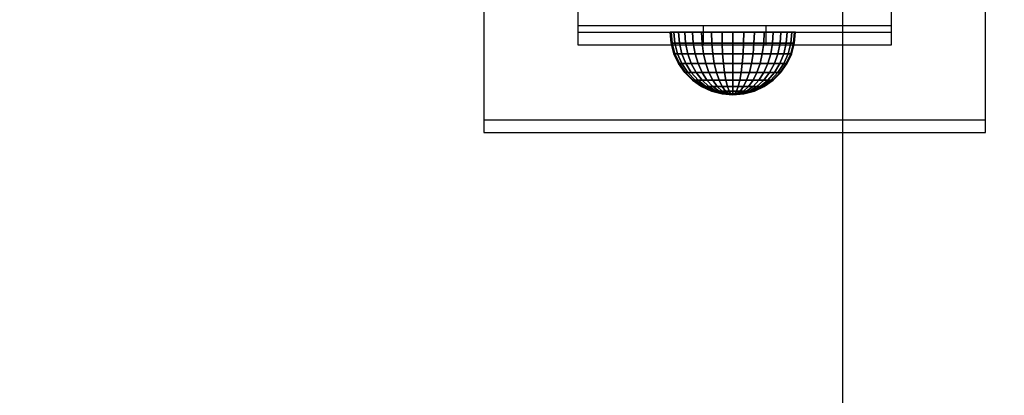
# Model space of a CAD drawing. Units: millimetres. Extents: x 621 to 9302, y 1662 to 11531.
# Drawn here: x 3011 to 3168, y 6367 to 6427 of the extents above; entities that cross this region are included whole.
import ezdxf

# ---------------------------------------------------------------- set-up
doc = ezdxf.new("R2010")
doc.units = ezdxf.units.MM
doc.layers.add('Dimensions', color=7, linetype='Continuous')
doc.styles.get("Standard").update_dxf_attribs({"font": 'arial.ttf'})
doc.dimstyles.new('Leikkiset keinu', dxfattribs={"dimtxt": 150, "dimasz": 2.5, "dimexe": 0.06, "dimexo": 0.625, "dimtad": 0, "dimtih": 1, "dimtoh": 1, "dimdec": 0, "dimtxsty": 'Standard', "dimcen": 2.5, "dimadec": 0, "dimazin": 0, "dimtfac": 1, "dimtmove": 0, "dimatfit": 3, "dimfxl": 1, "dimarcsym": 0})

# ---------------------------------------------------------------- blocks, each defined once
blk = doc.blocks.new('*D8')
at = {"layer": 'Defpoints', "color": 0, "transparency": 16777216}
for p in [(5710.84, 8362.16), (848.42, 1661.55), (4481.56, 1661.55)]:
    blk.add_point(p, dxfattribs=at)
at = {"layer": 'Dimensions', "color": 0, "lineweight": -2, "transparency": 16777216}
for p, q in [((5710.22, 8362.16), (848.36, 8362.16)), ((848.42, 8359.66), (848.42, 5089.07)), ((848.42, 1664.05), (848.42, 4934.65)), ((4480.94, 1661.55), (848.36, 1661.55))]:
    blk.add_line(p, q, dxfattribs=at)
at = {"layer": 'Dimensions', "color": 0, "transparency": 16777216}
for points in [[(848.01, 8359.66), (848.84, 8359.66), (848.42, 8362.16)], [(848.01, 1664.05), (848.84, 1664.05), (848.42, 1661.55)]]:
    blk.add_solid(points, dxfattribs=at)
at = {"layer": 'Dimensions', "color": 0, "transparency": 16777216, "insert": (848.42, 5011.86), "char_height": 150, "attachment_point": 5}
blk.add_mtext('6701', dxfattribs=at)
blk = doc.blocks.new('*D10')
at = {"layer": 'Defpoints', "color": 0, "transparency": 16777216}
for p in [(9302.23, 9077.14), (1575.96, 6062.16), (9302.23, 6062.16)]:
    blk.add_point(p, dxfattribs=at)
at = {"layer": 'Dimensions', "color": 0, "lineweight": -2, "transparency": 16777216}
for p, q in [((1575.96, 6062.79), (1575.96, 9077.2)), ((1578.46, 9077.14), (5215.16, 9077.14)), ((9299.73, 9077.14), (5663.03, 9077.14)), ((9302.23, 6062.79), (9302.23, 9077.2))]:
    blk.add_line(p, q, dxfattribs=at)
at = {"layer": 'Dimensions', "color": 0, "transparency": 16777216}
for points in [[(1578.46, 9077.56), (1578.46, 9076.72), (1575.96, 9077.14)], [(9299.73, 9077.56), (9299.73, 9076.72), (9302.23, 9077.14)]]:
    blk.add_solid(points, dxfattribs=at)
at = {"layer": 'Dimensions', "color": 0, "transparency": 16777216, "insert": (5439.1, 9077.14), "char_height": 150, "attachment_point": 5}
blk.add_mtext('7726', dxfattribs=at)
blk = doc.blocks.new('*D11')
at = {"layer": 'Defpoints', "color": 0, "transparency": 16777216}
for p in [(7802.82, 6917.4), (3075.96, 6443.16), (7802.82, 5484.67)]:
    blk.add_point(p, dxfattribs=at)
at = {"layer": 'Dimensions', "color": 0, "lineweight": -2, "transparency": 16777216}
for p, q in [((3075.96, 6443.79), (3075.96, 6917.46)), ((3078.46, 6917.4), (5211.77, 6917.4)), ((7800.32, 6917.4), (5667.01, 6917.4)), ((7802.82, 5485.3), (7802.82, 6917.46))]:
    blk.add_line(p, q, dxfattribs=at)
at = {"layer": 'Dimensions', "color": 0, "transparency": 16777216}
for points in [[(3078.46, 6917.82), (3078.46, 6916.98), (3075.96, 6917.4)], [(7800.32, 6917.82), (7800.32, 6916.98), (7802.82, 6917.4)]]:
    blk.add_solid(points, dxfattribs=at)
at = {"layer": 'Dimensions', "color": 0, "transparency": 16777216, "insert": (5439.39, 6917.4), "char_height": 150, "attachment_point": 5}
blk.add_mtext('4727', dxfattribs=at)
blk = doc.blocks.new('*D12')
at = {"layer": 'Defpoints', "color": 0, "transparency": 16777216}
for p in [(3971.06, 6678.17), (2967.52, 3661.55), (3918.79, 3661.55)]:
    blk.add_point(p, dxfattribs=at)
at = {"layer": 'Dimensions', "color": 0, "lineweight": -2, "transparency": 16777216}
for p, q in [((3970.43, 6678.17), (2967.46, 6678.17)), ((2967.52, 6675.67), (2967.52, 5247.13)), ((2967.52, 3664.05), (2967.52, 5092.6)), ((3918.16, 3661.55), (2967.46, 3661.55))]:
    blk.add_line(p, q, dxfattribs=at)
at = {"layer": 'Dimensions', "color": 0, "transparency": 16777216}
for points in [[(2967.1, 6675.67), (2967.93, 6675.67), (2967.52, 6678.17)], [(2967.1, 3664.05), (2967.93, 3664.05), (2967.52, 3661.55)]]:
    blk.add_solid(points, dxfattribs=at)
at = {"layer": 'Dimensions', "color": 0, "transparency": 16777216, "insert": (2967.52, 5169.86), "char_height": 150, "attachment_point": 5}
blk.add_mtext('3017', dxfattribs=at)

msp = doc.modelspace()

# ---------------------------------------------------------------- linework, layer by layer
for p, q in [((3084.7, 6491.16), (3084.7, 6411.16)), ((3164.7, 6411.16), (3164.7, 6491.16)), ((3084.7, 6489.17), (3084.7, 6409.17)), ((3164.7, 6409.17), (3164.7, 6489.17)), ((3099.7, 6477.16), (3099.7, 6425.16)), ((3149.7, 6425.16), (3149.7, 6477.16)), ((3099.7, 6475.17), (3099.7, 6423.17)), ((3149.7, 6423.17), (3149.7, 6475.17)), ((3141.91, 6442.16), (3141.91, 5684.16)), ((3149.7, 6426.17), (3099.7, 6426.17)), ((3099.7, 6426.17), (3099.7, 6423.17)), ((3129.7, 6426.17), (3119.7, 6426.17)), ((3119.7, 6426.17), (3119.7, 6423.17)), ((3129.7, 6423.17), (3129.7, 6426.17)), ((3149.7, 6423.17), (3149.7, 6426.17)), ((3099.7, 6425.16), (3149.7, 6425.16)), ((3114.42, 6425.16), (3114.57, 6423.43)), ((3114.57, 6425.16), (3114.42, 6425.16)), ((3114.57, 6423.43), (3114.42, 6425.16)), ((3114.57, 6425.16), (3114.42, 6425.16)), ((3115.02, 6425.16), (3114.57, 6425.16)), ((3114.57, 6425.16), (3114.72, 6423.43)), ((3114.72, 6423.43), (3114.57, 6425.16)), ((3115.02, 6425.16), (3114.57, 6425.16)), ((3115.02, 6425.16), (3115.16, 6423.43)), ((3115.76, 6425.16), (3115.02, 6425.16)), ((3115.16, 6423.43), (3115.02, 6425.16)), ((3115.76, 6425.16), (3115.02, 6425.16)), ((3116.75, 6425.16), (3115.76, 6425.16)), ((3115.76, 6425.16), (3115.89, 6423.43)), ((3115.89, 6423.43), (3115.76, 6425.16)), ((3116.75, 6425.16), (3115.76, 6425.16)), ((3116.75, 6425.16), (3116.87, 6423.43)), ((3117.99, 6425.16), (3116.75, 6425.16)), ((3116.87, 6423.43), (3116.75, 6425.16)), ((3117.99, 6425.16), (3116.75, 6425.16)), ((3117.99, 6425.16), (3118.09, 6423.43)), ((3119.42, 6425.16), (3117.99, 6425.16)), ((3118.09, 6423.43), (3117.99, 6425.16)), ((3119.42, 6425.16), (3117.99, 6425.16)), ((3119.42, 6425.16), (3119.49, 6423.43)), ((3121, 6425.16), (3119.42, 6425.16)), ((3119.49, 6423.43), (3119.42, 6425.16)), ((3121, 6425.16), (3119.42, 6425.16)), ((3121, 6425.16), (3121.05, 6423.43)), ((3122.68, 6425.16), (3121, 6425.16)), ((3121.05, 6423.43), (3121, 6425.16)), ((3122.68, 6425.16), (3121, 6425.16)), ((3122.68, 6425.16), (3122.71, 6423.43)), ((3124.42, 6425.16), (3122.68, 6425.16)), ((3122.71, 6423.43), (3122.68, 6425.16)), ((3124.42, 6425.16), (3122.68, 6425.16)), ((3124.42, 6425.16), (3124.42, 6423.43)), ((3126.15, 6425.16), (3124.42, 6425.16)), ((3124.42, 6423.43), (3124.42, 6425.16)), ((3126.15, 6425.16), (3124.42, 6425.16)), ((3126.13, 6423.43), (3126.15, 6425.16)), ((3126.15, 6425.16), (3126.13, 6423.43)), ((3127.84, 6425.16), (3126.15, 6425.16)), ((3127.84, 6425.16), (3126.15, 6425.16)), ((3127.84, 6425.16), (3127.78, 6423.43)), ((3127.78, 6423.43), (3127.84, 6425.16)), ((3129.42, 6425.16), (3127.84, 6425.16)), ((3129.42, 6425.16), (3127.84, 6425.16)), ((3129.42, 6425.16), (3129.34, 6423.43)), ((3129.34, 6423.43), (3129.42, 6425.16)), ((3130.84, 6425.16), (3129.42, 6425.16)), ((3130.84, 6425.16), (3129.42, 6425.16)), ((3130.84, 6425.16), (3130.75, 6423.43)), ((3130.75, 6423.43), (3130.84, 6425.16)), ((3132.08, 6425.16), (3130.84, 6425.16)), ((3132.08, 6425.16), (3130.84, 6425.16)), ((3132.08, 6425.16), (3131.96, 6423.43)), ((3131.96, 6423.43), (3132.08, 6425.16)), ((3133.08, 6425.16), (3132.08, 6425.16)), ((3133.08, 6425.16), (3132.08, 6425.16)), ((3133.08, 6425.16), (3132.94, 6423.43)), ((3132.94, 6423.43), (3133.08, 6425.16)), ((3133.81, 6425.16), (3133.08, 6425.16)), ((3133.81, 6425.16), (3133.08, 6425.16)), ((3133.81, 6425.16), (3133.67, 6423.43)), ((3133.67, 6423.43), (3133.81, 6425.16)), ((3134.26, 6425.16), (3133.81, 6425.16)), ((3134.26, 6425.16), (3133.81, 6425.16)), ((3134.26, 6425.16), (3134.11, 6423.43)), ((3134.11, 6423.43), (3134.26, 6425.16)), ((3134.26, 6423.43), (3134.42, 6425.16)), ((3134.42, 6425.16), (3134.26, 6425.16)), ((3134.26, 6423.43), (3134.42, 6425.16)), ((3134.42, 6425.16), (3134.26, 6425.16)), ((3099.7, 6423.17), (3149.7, 6423.17)), ((3099.7, 6423.17), (3149.7, 6423.17)), ((3114.57, 6423.43), (3115.02, 6421.74)), ((3114.72, 6423.43), (3114.57, 6423.43)), ((3114.57, 6423.43), (3114.72, 6423.43)), ((3115.02, 6421.74), (3114.57, 6423.43)), ((3115.16, 6423.43), (3114.72, 6423.43)), ((3114.72, 6423.43), (3115.16, 6421.74)), ((3115.16, 6421.74), (3114.72, 6423.43)), ((3114.72, 6423.43), (3115.16, 6423.43)), ((3115.16, 6423.43), (3115.59, 6421.74)), ((3115.89, 6423.43), (3115.16, 6423.43)), ((3115.59, 6421.74), (3115.16, 6423.43)), ((3115.16, 6423.43), (3115.89, 6423.43)), ((3116.87, 6423.43), (3115.89, 6423.43)), ((3115.89, 6423.43), (3116.28, 6421.74)), ((3116.28, 6421.74), (3115.89, 6423.43)), ((3115.89, 6423.43), (3116.87, 6423.43)), ((3116.87, 6423.43), (3117.22, 6421.74)), ((3118.09, 6423.43), (3116.87, 6423.43)), ((3117.22, 6421.74), (3116.87, 6423.43)), ((3116.87, 6423.43), (3118.09, 6423.43)), ((3118.09, 6423.43), (3118.38, 6421.74)), ((3119.49, 6423.43), (3118.09, 6423.43)), ((3118.38, 6421.74), (3118.09, 6423.43)), ((3118.09, 6423.43), (3119.49, 6423.43)), ((3119.49, 6423.43), (3119.72, 6421.74)), ((3121.05, 6423.43), (3119.49, 6423.43)), ((3119.72, 6421.74), (3119.49, 6423.43)), ((3119.49, 6423.43), (3121.05, 6423.43)), ((3119.7, 6423.17), (3129.7, 6423.17)), ((3121.05, 6423.43), (3121.2, 6421.74)), ((3122.71, 6423.43), (3121.05, 6423.43)), ((3121.2, 6421.74), (3121.05, 6423.43)), ((3121.05, 6423.43), (3122.71, 6423.43)), ((3122.71, 6423.43), (3122.78, 6421.74)), ((3124.42, 6423.43), (3122.71, 6423.43)), ((3122.78, 6421.74), (3122.71, 6423.43)), ((3122.71, 6423.43), (3124.42, 6423.43)), ((3124.42, 6423.43), (3124.42, 6421.74)), ((3126.13, 6423.43), (3124.42, 6423.43)), ((3124.42, 6421.74), (3124.42, 6423.43)), ((3124.42, 6423.43), (3126.13, 6423.43)), ((3126.05, 6421.74), (3126.13, 6423.43)), ((3126.13, 6423.43), (3126.05, 6421.74)), ((3127.78, 6423.43), (3126.13, 6423.43)), ((3126.13, 6423.43), (3127.78, 6423.43)), ((3127.78, 6423.43), (3127.63, 6421.74)), ((3127.63, 6421.74), (3127.78, 6423.43)), ((3129.34, 6423.43), (3127.78, 6423.43)), ((3127.78, 6423.43), (3129.34, 6423.43)), ((3129.34, 6423.43), (3129.11, 6421.74)), ((3129.11, 6421.74), (3129.34, 6423.43)), ((3130.75, 6423.43), (3129.34, 6423.43)), ((3129.34, 6423.43), (3130.75, 6423.43)), ((3130.75, 6423.43), (3130.46, 6421.74)), ((3130.46, 6421.74), (3130.75, 6423.43)), ((3131.96, 6423.43), (3130.75, 6423.43)), ((3130.75, 6423.43), (3131.96, 6423.43)), ((3131.96, 6423.43), (3131.61, 6421.74)), ((3131.61, 6421.74), (3131.96, 6423.43)), ((3132.94, 6423.43), (3131.96, 6423.43)), ((3131.96, 6423.43), (3132.94, 6423.43)), ((3132.94, 6423.43), (3132.55, 6421.74)), ((3132.55, 6421.74), (3132.94, 6423.43)), ((3133.67, 6423.43), (3132.94, 6423.43)), ((3132.94, 6423.43), (3133.67, 6423.43)), ((3133.67, 6423.43), (3133.25, 6421.74)), ((3133.25, 6421.74), (3133.67, 6423.43)), ((3134.11, 6423.43), (3133.67, 6421.74)), ((3133.67, 6421.74), (3134.11, 6423.43)), ((3134.11, 6423.43), (3133.67, 6423.43)), ((3133.67, 6423.43), (3134.11, 6423.43)), ((3133.81, 6421.74), (3134.26, 6423.43)), ((3133.81, 6421.74), (3134.26, 6423.43)), ((3134.26, 6423.43), (3134.11, 6423.43)), ((3134.11, 6423.43), (3134.26, 6423.43)), ((3115.02, 6421.74), (3115.76, 6420.16)), ((3115.16, 6421.74), (3115.02, 6421.74)), ((3115.02, 6421.74), (3115.16, 6421.74)), ((3115.76, 6420.16), (3115.02, 6421.74)), ((3115.59, 6421.74), (3115.16, 6421.74)), ((3115.16, 6421.74), (3115.89, 6420.16)), ((3115.89, 6420.16), (3115.16, 6421.74)), ((3115.16, 6421.74), (3115.59, 6421.74)), ((3115.59, 6421.74), (3116.28, 6420.16)), ((3116.28, 6421.74), (3115.59, 6421.74)), ((3116.28, 6420.16), (3115.59, 6421.74)), ((3115.59, 6421.74), (3116.28, 6421.74)), ((3117.22, 6421.74), (3116.28, 6421.74)), ((3116.28, 6421.74), (3116.92, 6420.16)), ((3116.92, 6420.16), (3116.28, 6421.74)), ((3116.28, 6421.74), (3117.22, 6421.74)), ((3117.22, 6421.74), (3117.78, 6420.16)), ((3118.38, 6421.74), (3117.22, 6421.74)), ((3117.78, 6420.16), (3117.22, 6421.74)), ((3117.22, 6421.74), (3118.38, 6421.74)), ((3118.38, 6421.74), (3118.85, 6420.16)), ((3119.72, 6421.74), (3118.38, 6421.74)), ((3118.85, 6420.16), (3118.38, 6421.74)), ((3118.38, 6421.74), (3119.72, 6421.74)), ((3119.72, 6421.74), (3120.09, 6420.16)), ((3121.2, 6421.74), (3119.72, 6421.74)), ((3120.09, 6420.16), (3119.72, 6421.74)), ((3119.72, 6421.74), (3121.2, 6421.74)), ((3121.2, 6421.74), (3121.45, 6420.16)), ((3122.78, 6421.74), (3121.2, 6421.74)), ((3121.45, 6420.16), (3121.2, 6421.74)), ((3121.2, 6421.74), (3122.78, 6421.74)), ((3122.78, 6421.74), (3122.91, 6420.16)), ((3124.42, 6421.74), (3122.78, 6421.74)), ((3122.91, 6420.16), (3122.78, 6421.74)), ((3122.78, 6421.74), (3124.42, 6421.74)), ((3124.42, 6421.74), (3124.42, 6420.16)), ((3126.05, 6421.74), (3124.42, 6421.74)), ((3124.42, 6420.16), (3124.42, 6421.74)), ((3124.42, 6421.74), (3126.05, 6421.74)), ((3125.92, 6420.16), (3126.05, 6421.74)), ((3126.05, 6421.74), (3125.92, 6420.16)), ((3127.63, 6421.74), (3126.05, 6421.74)), ((3126.05, 6421.74), (3127.63, 6421.74)), ((3127.63, 6421.74), (3127.38, 6420.16)), ((3127.38, 6420.16), (3127.63, 6421.74)), ((3129.11, 6421.74), (3127.63, 6421.74)), ((3127.63, 6421.74), (3129.11, 6421.74)), ((3129.11, 6421.74), (3128.75, 6420.16)), ((3128.75, 6420.16), (3129.11, 6421.74)), ((3130.46, 6421.74), (3129.11, 6421.74)), ((3129.11, 6421.74), (3130.46, 6421.74)), ((3130.46, 6421.74), (3129.98, 6420.16)), ((3129.98, 6420.16), (3130.46, 6421.74)), ((3131.61, 6421.74), (3130.46, 6421.74)), ((3130.46, 6421.74), (3131.61, 6421.74)), ((3131.61, 6421.74), (3131.05, 6420.16)), ((3131.05, 6420.16), (3131.61, 6421.74)), ((3132.55, 6421.74), (3131.61, 6421.74)), ((3131.61, 6421.74), (3132.55, 6421.74)), ((3132.55, 6421.74), (3131.92, 6420.16)), ((3131.92, 6420.16), (3132.55, 6421.74)), ((3133.25, 6421.74), (3132.55, 6420.16)), ((3132.55, 6420.16), (3133.25, 6421.74)), ((3133.25, 6421.74), (3132.55, 6421.74)), ((3132.55, 6421.74), (3133.25, 6421.74)), ((3133.67, 6421.74), (3132.94, 6420.16)), ((3132.94, 6420.16), (3133.67, 6421.74)), ((3133.08, 6420.16), (3133.81, 6421.74)), ((3133.08, 6420.16), (3133.81, 6421.74)), ((3133.67, 6421.74), (3133.25, 6421.74)), ((3133.25, 6421.74), (3133.67, 6421.74)), ((3133.81, 6421.74), (3133.67, 6421.74)), ((3133.67, 6421.74), (3133.81, 6421.74)), ((3115.76, 6420.16), (3116.75, 6418.74)), ((3115.89, 6420.16), (3115.76, 6420.16)), ((3115.76, 6420.16), (3115.89, 6420.16)), ((3116.75, 6418.74), (3115.76, 6420.16)), ((3116.28, 6420.16), (3115.89, 6420.16)), ((3115.89, 6420.16), (3116.87, 6418.74)), ((3116.87, 6418.74), (3115.89, 6420.16)), ((3115.89, 6420.16), (3116.28, 6420.16)), ((3116.28, 6420.16), (3117.22, 6418.74)), ((3116.92, 6420.16), (3116.28, 6420.16)), ((3117.22, 6418.74), (3116.28, 6420.16)), ((3116.28, 6420.16), (3116.92, 6420.16)), ((3117.78, 6420.16), (3116.92, 6420.16)), ((3116.92, 6420.16), (3117.78, 6418.74)), ((3117.78, 6418.74), (3116.92, 6420.16)), ((3116.92, 6420.16), (3117.78, 6420.16)), ((3118.85, 6420.16), (3117.78, 6420.16)), ((3117.78, 6420.16), (3118.55, 6418.74)), ((3118.55, 6418.74), (3117.78, 6420.16)), ((3117.78, 6420.16), (3118.85, 6420.16)), ((3118.85, 6420.16), (3119.49, 6418.74)), ((3120.09, 6420.16), (3118.85, 6420.16)), ((3119.49, 6418.74), (3118.85, 6420.16)), ((3118.85, 6420.16), (3120.09, 6420.16)), ((3120.09, 6420.16), (3120.59, 6418.74)), ((3121.45, 6420.16), (3120.09, 6420.16)), ((3120.59, 6418.74), (3120.09, 6420.16)), ((3120.09, 6420.16), (3121.45, 6420.16)), ((3121.45, 6420.16), (3121.8, 6418.74)), ((3122.91, 6420.16), (3121.45, 6420.16)), ((3121.8, 6418.74), (3121.45, 6420.16)), ((3121.45, 6420.16), (3122.91, 6420.16)), ((3122.91, 6420.16), (3123.09, 6418.74)), ((3124.42, 6420.16), (3122.91, 6420.16)), ((3123.09, 6418.74), (3122.91, 6420.16)), ((3122.91, 6420.16), (3124.42, 6420.16)), ((3124.42, 6420.16), (3124.42, 6418.74)), ((3125.92, 6420.16), (3124.42, 6420.16)), ((3124.42, 6418.74), (3124.42, 6420.16)), ((3124.42, 6420.16), (3125.92, 6420.16)), ((3125.75, 6418.74), (3125.92, 6420.16)), ((3125.92, 6420.16), (3125.75, 6418.74)), ((3127.38, 6420.16), (3125.92, 6420.16)), ((3125.92, 6420.16), (3127.38, 6420.16)), ((3127.38, 6420.16), (3127.04, 6418.74)), ((3127.04, 6418.74), (3127.38, 6420.16)), ((3128.75, 6420.16), (3127.38, 6420.16)), ((3127.38, 6420.16), (3128.75, 6420.16)), ((3128.75, 6420.16), (3128.25, 6418.74)), ((3128.25, 6418.74), (3128.75, 6420.16)), ((3129.98, 6420.16), (3128.75, 6420.16)), ((3128.75, 6420.16), (3129.98, 6420.16)), ((3129.98, 6420.16), (3129.34, 6418.74)), ((3129.34, 6418.74), (3129.98, 6420.16)), ((3131.05, 6420.16), (3129.98, 6420.16)), ((3129.98, 6420.16), (3131.05, 6420.16)), ((3131.05, 6420.16), (3130.28, 6418.74)), ((3130.28, 6418.74), (3131.05, 6420.16)), ((3131.92, 6420.16), (3131.05, 6418.74)), ((3131.05, 6418.74), (3131.92, 6420.16)), ((3131.92, 6420.16), (3131.05, 6420.16)), ((3131.05, 6420.16), (3131.92, 6420.16)), ((3132.55, 6420.16), (3131.61, 6418.74)), ((3131.61, 6418.74), (3132.55, 6420.16)), ((3132.55, 6420.16), (3131.92, 6420.16)), ((3131.92, 6420.16), (3132.55, 6420.16)), ((3132.94, 6420.16), (3131.96, 6418.74)), ((3131.96, 6418.74), (3132.94, 6420.16)), ((3132.08, 6418.74), (3133.08, 6420.16)), ((3132.08, 6418.74), (3133.08, 6420.16)), ((3132.94, 6420.16), (3132.55, 6420.16)), ((3132.55, 6420.16), (3132.94, 6420.16)), ((3133.08, 6420.16), (3132.94, 6420.16)), ((3132.94, 6420.16), (3133.08, 6420.16)), ((3116.75, 6418.74), (3117.99, 6417.5)), ((3116.87, 6418.74), (3116.75, 6418.74)), ((3116.75, 6418.74), (3116.87, 6418.74)), ((3117.99, 6417.5), (3116.75, 6418.74)), ((3117.22, 6418.74), (3116.87, 6418.74)), ((3116.87, 6418.74), (3118.09, 6417.5)), ((3118.09, 6417.5), (3116.87, 6418.74)), ((3116.87, 6418.74), (3117.22, 6418.74)), ((3117.22, 6418.74), (3118.38, 6417.5)), ((3117.78, 6418.74), (3117.22, 6418.74)), ((3118.38, 6417.5), (3117.22, 6418.74)), ((3117.22, 6418.74), (3117.78, 6418.74)), ((3117.78, 6418.74), (3118.85, 6417.5)), ((3118.55, 6418.74), (3117.78, 6418.74)), ((3118.85, 6417.5), (3117.78, 6418.74)), ((3117.78, 6418.74), (3118.55, 6418.74)), ((3119.49, 6418.74), (3118.55, 6418.74)), ((3118.55, 6418.74), (3119.49, 6417.5)), ((3119.49, 6417.5), (3118.55, 6418.74)), ((3118.55, 6418.74), (3119.49, 6418.74)), ((3120.59, 6418.74), (3119.49, 6418.74)), ((3119.49, 6418.74), (3120.28, 6417.5)), ((3120.28, 6417.5), (3119.49, 6418.74)), ((3119.49, 6418.74), (3120.59, 6418.74)), ((3120.59, 6418.74), (3121.2, 6417.5)), ((3121.8, 6418.74), (3120.59, 6418.74)), ((3121.2, 6417.5), (3120.59, 6418.74)), ((3120.59, 6418.74), (3121.8, 6418.74)), ((3121.8, 6418.74), (3122.22, 6417.5)), ((3123.09, 6418.74), (3121.8, 6418.74)), ((3122.22, 6417.5), (3121.8, 6418.74)), ((3121.8, 6418.74), (3123.09, 6418.74)), ((3123.09, 6418.74), (3123.3, 6417.5)), ((3124.42, 6418.74), (3123.09, 6418.74)), ((3123.3, 6417.5), (3123.09, 6418.74)), ((3123.09, 6418.74), (3124.42, 6418.74)), ((3124.42, 6418.74), (3124.42, 6417.5)), ((3125.75, 6418.74), (3124.42, 6418.74)), ((3124.42, 6417.5), (3124.42, 6418.74)), ((3124.42, 6418.74), (3125.75, 6418.74)), ((3125.53, 6417.5), (3125.75, 6418.74)), ((3125.75, 6418.74), (3125.53, 6417.5)), ((3127.04, 6418.74), (3125.75, 6418.74)), ((3125.75, 6418.74), (3127.04, 6418.74)), ((3127.04, 6418.74), (3126.61, 6417.5)), ((3126.61, 6417.5), (3127.04, 6418.74)), ((3128.25, 6418.74), (3127.04, 6418.74)), ((3127.04, 6418.74), (3128.25, 6418.74)), ((3128.25, 6418.74), (3127.63, 6417.5)), ((3127.63, 6417.5), (3128.25, 6418.74)), ((3129.34, 6418.74), (3128.25, 6418.74)), ((3128.25, 6418.74), (3129.34, 6418.74)), ((3129.34, 6418.74), (3128.55, 6417.5)), ((3128.55, 6417.5), (3129.34, 6418.74)), ((3130.28, 6418.74), (3129.34, 6417.5)), ((3129.34, 6417.5), (3130.28, 6418.74)), ((3130.28, 6418.74), (3129.34, 6418.74)), ((3129.34, 6418.74), (3130.28, 6418.74)), ((3131.05, 6418.74), (3129.98, 6417.5)), ((3129.98, 6417.5), (3131.05, 6418.74)), ((3131.05, 6418.74), (3130.28, 6418.74)), ((3130.28, 6418.74), (3131.05, 6418.74)), ((3131.61, 6418.74), (3130.46, 6417.5)), ((3130.46, 6417.5), (3131.61, 6418.74)), ((3131.96, 6418.74), (3130.75, 6417.5)), ((3130.75, 6417.5), (3131.96, 6418.74)), ((3130.84, 6417.5), (3132.08, 6418.74)), ((3130.84, 6417.5), (3132.08, 6418.74)), ((3131.61, 6418.74), (3131.05, 6418.74)), ((3131.05, 6418.74), (3131.61, 6418.74)), ((3131.96, 6418.74), (3131.61, 6418.74)), ((3131.61, 6418.74), (3131.96, 6418.74)), ((3132.08, 6418.74), (3131.96, 6418.74)), ((3131.96, 6418.74), (3132.08, 6418.74)), ((3117.99, 6417.5), (3119.42, 6416.5)), ((3118.09, 6417.5), (3117.99, 6417.5)), ((3117.99, 6417.5), (3118.09, 6417.5)), ((3119.42, 6416.5), (3117.99, 6417.5)), ((3118.38, 6417.5), (3118.09, 6417.5)), ((3118.09, 6417.5), (3119.49, 6416.5)), ((3119.49, 6416.5), (3118.09, 6417.5)), ((3118.09, 6417.5), (3118.38, 6417.5)), ((3118.85, 6417.5), (3118.38, 6417.5)), ((3118.38, 6417.5), (3119.72, 6416.5)), ((3119.72, 6416.5), (3118.38, 6417.5)), ((3118.38, 6417.5), (3118.85, 6417.5)), ((3118.85, 6417.5), (3120.09, 6416.5)), ((3119.49, 6417.5), (3118.85, 6417.5)), ((3120.09, 6416.5), (3118.85, 6417.5)), ((3118.85, 6417.5), (3119.49, 6417.5)), ((3119.42, 6416.5), (3121, 6415.77)), ((3119.49, 6416.5), (3119.42, 6416.5)), ((3119.42, 6416.5), (3119.49, 6416.5)), ((3121, 6415.77), (3119.42, 6416.5)), ((3119.49, 6417.5), (3120.59, 6416.5)), ((3120.28, 6417.5), (3119.49, 6417.5)), ((3120.59, 6416.5), (3119.49, 6417.5)), ((3119.49, 6417.5), (3120.28, 6417.5)), ((3119.49, 6416.5), (3121.05, 6415.77)), ((3119.72, 6416.5), (3119.49, 6416.5)), ((3121.05, 6415.77), (3119.49, 6416.5)), ((3119.49, 6416.5), (3119.72, 6416.5)), ((3120.09, 6416.5), (3119.72, 6416.5)), ((3119.72, 6416.5), (3121.2, 6415.77)), ((3121.2, 6415.77), (3119.72, 6416.5)), ((3119.72, 6416.5), (3120.09, 6416.5)), ((3120.59, 6416.5), (3120.09, 6416.5)), ((3120.09, 6416.5), (3121.45, 6415.77)), ((3121.45, 6415.77), (3120.09, 6416.5)), ((3120.09, 6416.5), (3120.59, 6416.5)), ((3121.2, 6417.5), (3120.28, 6417.5)), ((3120.28, 6417.5), (3121.2, 6416.5)), ((3121.2, 6416.5), (3120.28, 6417.5)), ((3120.28, 6417.5), (3121.2, 6417.5)), ((3120.59, 6416.5), (3121.8, 6415.77)), ((3121.2, 6416.5), (3120.59, 6416.5)), ((3121.8, 6415.77), (3120.59, 6416.5)), ((3120.59, 6416.5), (3121.2, 6416.5)), ((3122.22, 6417.5), (3121.2, 6417.5)), ((3121.2, 6417.5), (3121.92, 6416.5)), ((3121.92, 6416.5), (3121.2, 6417.5)), ((3121.2, 6417.5), (3122.22, 6417.5)), ((3121.2, 6416.5), (3122.22, 6415.77)), ((3121.92, 6416.5), (3121.2, 6416.5)), ((3122.22, 6415.77), (3121.2, 6416.5)), ((3121.2, 6416.5), (3121.92, 6416.5)), ((3121.92, 6416.5), (3122.71, 6415.77)), ((3122.71, 6416.5), (3121.92, 6416.5)), ((3122.71, 6415.77), (3121.92, 6416.5)), ((3121.92, 6416.5), (3122.71, 6416.5)), ((3123.3, 6417.5), (3122.22, 6417.5)), ((3122.22, 6417.5), (3122.71, 6416.5)), ((3122.71, 6416.5), (3122.22, 6417.5)), ((3122.22, 6417.5), (3123.3, 6417.5)), ((3122.71, 6416.5), (3123.25, 6415.77)), ((3123.55, 6416.5), (3122.71, 6416.5)), ((3123.25, 6415.77), (3122.71, 6416.5)), ((3122.71, 6416.5), (3123.55, 6416.5)), ((3124.42, 6417.5), (3123.3, 6417.5)), ((3123.3, 6417.5), (3123.55, 6416.5)), ((3123.55, 6416.5), (3123.3, 6417.5)), ((3123.3, 6417.5), (3124.42, 6417.5)), ((3123.55, 6416.5), (3123.82, 6415.77)), ((3124.42, 6416.5), (3123.55, 6416.5)), ((3123.82, 6415.77), (3123.55, 6416.5)), ((3123.55, 6416.5), (3124.42, 6416.5)), ((3124.42, 6417.5), (3124.42, 6416.5)), ((3125.53, 6417.5), (3124.42, 6417.5)), ((3124.42, 6416.5), (3124.42, 6417.5)), ((3124.42, 6417.5), (3125.53, 6417.5)), ((3124.42, 6416.5), (3124.42, 6415.77)), ((3125.28, 6416.5), (3124.42, 6416.5)), ((3124.42, 6415.77), (3124.42, 6416.5)), ((3124.42, 6416.5), (3125.28, 6416.5)), ((3125.01, 6415.77), (3125.28, 6416.5)), ((3125.28, 6416.5), (3125.01, 6415.77)), ((3125.28, 6416.5), (3125.53, 6417.5)), ((3125.53, 6417.5), (3125.28, 6416.5)), ((3126.13, 6416.5), (3125.28, 6416.5)), ((3125.28, 6416.5), (3126.13, 6416.5)), ((3126.61, 6417.5), (3125.53, 6417.5)), ((3125.53, 6417.5), (3126.61, 6417.5)), ((3126.13, 6416.5), (3125.59, 6415.77)), ((3125.59, 6415.77), (3126.13, 6416.5)), ((3126.61, 6417.5), (3126.13, 6416.5)), ((3126.13, 6416.5), (3126.61, 6417.5)), ((3126.92, 6416.5), (3126.13, 6415.77)), ((3126.13, 6415.77), (3126.92, 6416.5)), ((3126.92, 6416.5), (3126.13, 6416.5)), ((3126.13, 6416.5), (3126.92, 6416.5)), ((3127.63, 6417.5), (3126.61, 6417.5)), ((3126.61, 6417.5), (3127.63, 6417.5)), ((3127.63, 6416.5), (3126.61, 6415.77)), ((3126.61, 6415.77), (3127.63, 6416.5)), ((3127.63, 6417.5), (3126.92, 6416.5)), ((3126.92, 6416.5), (3127.63, 6417.5)), ((3127.63, 6416.5), (3126.92, 6416.5)), ((3126.92, 6416.5), (3127.63, 6416.5)), ((3128.25, 6416.5), (3127.04, 6415.77)), ((3127.04, 6415.77), (3128.25, 6416.5)), ((3128.75, 6416.5), (3127.38, 6415.77)), ((3127.38, 6415.77), (3128.75, 6416.5)), ((3128.55, 6417.5), (3127.63, 6416.5)), ((3127.63, 6416.5), (3128.55, 6417.5)), ((3128.55, 6417.5), (3127.63, 6417.5)), ((3127.63, 6417.5), (3128.55, 6417.5)), ((3129.11, 6416.5), (3127.63, 6415.77)), ((3127.63, 6415.77), (3129.11, 6416.5)), ((3128.25, 6416.5), (3127.63, 6416.5)), ((3127.63, 6416.5), (3128.25, 6416.5)), ((3129.34, 6416.5), (3127.78, 6415.77)), ((3127.78, 6415.77), (3129.34, 6416.5)), ((3127.84, 6415.77), (3129.42, 6416.5)), ((3127.84, 6415.77), (3129.42, 6416.5)), ((3129.34, 6417.5), (3128.25, 6416.5)), ((3128.25, 6416.5), (3129.34, 6417.5)), ((3128.75, 6416.5), (3128.25, 6416.5)), ((3128.25, 6416.5), (3128.75, 6416.5)), ((3129.34, 6417.5), (3128.55, 6417.5)), ((3128.55, 6417.5), (3129.34, 6417.5)), ((3129.98, 6417.5), (3128.75, 6416.5)), ((3128.75, 6416.5), (3129.98, 6417.5)), ((3129.11, 6416.5), (3128.75, 6416.5)), ((3128.75, 6416.5), (3129.11, 6416.5)), ((3130.46, 6417.5), (3129.11, 6416.5)), ((3129.11, 6416.5), (3130.46, 6417.5)), ((3129.34, 6416.5), (3129.11, 6416.5)), ((3129.11, 6416.5), (3129.34, 6416.5)), ((3130.75, 6417.5), (3129.34, 6416.5)), ((3129.34, 6416.5), (3130.75, 6417.5)), ((3129.98, 6417.5), (3129.34, 6417.5)), ((3129.34, 6417.5), (3129.98, 6417.5)), ((3129.42, 6416.5), (3129.34, 6416.5)), ((3129.34, 6416.5), (3129.42, 6416.5)), ((3129.42, 6416.5), (3130.84, 6417.5)), ((3129.42, 6416.5), (3130.84, 6417.5)), ((3130.46, 6417.5), (3129.98, 6417.5)), ((3129.98, 6417.5), (3130.46, 6417.5)), ((3130.75, 6417.5), (3130.46, 6417.5)), ((3130.46, 6417.5), (3130.75, 6417.5)), ((3130.84, 6417.5), (3130.75, 6417.5)), ((3130.75, 6417.5), (3130.84, 6417.5)), ((3121, 6415.77), (3122.68, 6415.32)), ((3121.05, 6415.77), (3121, 6415.77)), ((3121, 6415.77), (3121.05, 6415.77)), ((3122.68, 6415.32), (3121, 6415.77)), ((3121.05, 6415.77), (3122.71, 6415.32)), ((3121.2, 6415.77), (3121.05, 6415.77)), ((3122.71, 6415.32), (3121.05, 6415.77)), ((3121.05, 6415.77), (3121.2, 6415.77)), ((3121.2, 6415.77), (3122.78, 6415.32)), ((3121.45, 6415.77), (3121.2, 6415.77)), ((3122.78, 6415.32), (3121.2, 6415.77)), ((3121.2, 6415.77), (3121.45, 6415.77)), ((3121.8, 6415.77), (3121.45, 6415.77)), ((3121.45, 6415.77), (3122.91, 6415.32)), ((3122.91, 6415.32), (3121.45, 6415.77)), ((3121.45, 6415.77), (3121.8, 6415.77)), ((3122.22, 6415.77), (3121.8, 6415.77)), ((3121.8, 6415.77), (3123.09, 6415.32)), ((3123.09, 6415.32), (3121.8, 6415.77)), ((3121.8, 6415.77), (3122.22, 6415.77)), ((3122.71, 6415.77), (3122.22, 6415.77)), ((3122.22, 6415.77), (3123.3, 6415.32)), ((3123.3, 6415.32), (3122.22, 6415.77)), ((3122.22, 6415.77), (3122.71, 6415.77)), ((3122.68, 6415.32), (3124.42, 6415.16)), ((3122.71, 6415.32), (3122.68, 6415.32)), ((3122.68, 6415.32), (3122.71, 6415.32)), ((3124.42, 6415.16), (3122.68, 6415.32)), ((3123.25, 6415.77), (3122.71, 6415.77)), ((3122.71, 6415.77), (3123.55, 6415.32)), ((3123.55, 6415.32), (3122.71, 6415.77)), ((3122.71, 6415.77), (3123.25, 6415.77)), ((3122.71, 6415.32), (3124.42, 6415.16)), ((3122.78, 6415.32), (3122.71, 6415.32)), ((3124.42, 6415.16), (3122.71, 6415.32)), ((3122.71, 6415.32), (3122.78, 6415.32)), ((3122.78, 6415.32), (3124.42, 6415.16)), ((3122.91, 6415.32), (3122.78, 6415.32)), ((3124.42, 6415.16), (3122.78, 6415.32)), ((3122.78, 6415.32), (3122.91, 6415.32)), ((3122.91, 6415.32), (3124.42, 6415.16)), ((3123.09, 6415.32), (3122.91, 6415.32)), ((3124.42, 6415.16), (3122.91, 6415.32)), ((3122.91, 6415.32), (3123.09, 6415.32)), ((3123.09, 6415.32), (3124.42, 6415.16)), ((3123.3, 6415.32), (3123.09, 6415.32)), ((3124.42, 6415.16), (3123.09, 6415.32)), ((3123.09, 6415.32), (3123.3, 6415.32)), ((3123.82, 6415.77), (3123.25, 6415.77)), ((3123.25, 6415.77), (3123.82, 6415.32)), ((3123.82, 6415.32), (3123.25, 6415.77)), ((3123.25, 6415.77), (3123.82, 6415.77)), ((3123.3, 6415.32), (3124.42, 6415.16)), ((3123.55, 6415.32), (3123.3, 6415.32)), ((3124.42, 6415.16), (3123.3, 6415.32)), ((3123.3, 6415.32), (3123.55, 6415.32)), ((3123.55, 6415.32), (3124.42, 6415.16)), ((3123.82, 6415.32), (3123.55, 6415.32)), ((3124.42, 6415.16), (3123.55, 6415.32)), ((3123.55, 6415.32), (3123.82, 6415.32)), ((3124.42, 6415.77), (3123.82, 6415.77)), ((3123.82, 6415.77), (3124.11, 6415.32)), ((3124.11, 6415.32), (3123.82, 6415.77)), ((3123.82, 6415.77), (3124.42, 6415.77)), ((3123.82, 6415.32), (3124.42, 6415.16)), ((3124.11, 6415.32), (3123.82, 6415.32)), ((3124.42, 6415.16), (3123.82, 6415.32)), ((3123.82, 6415.32), (3124.11, 6415.32)), ((3124.11, 6415.32), (3124.42, 6415.16)), ((3124.42, 6415.32), (3124.11, 6415.32)), ((3124.42, 6415.16), (3124.11, 6415.32)), ((3124.11, 6415.32), (3124.42, 6415.32)), ((3124.42, 6415.77), (3124.42, 6415.32)), ((3125.01, 6415.77), (3124.42, 6415.77)), ((3124.42, 6415.32), (3124.42, 6415.77)), ((3124.42, 6415.77), (3125.01, 6415.77)), ((3124.42, 6415.32), (3124.42, 6415.16)), ((3124.42, 6415.16), (3124.72, 6415.32)), ((3124.72, 6415.32), (3124.42, 6415.32)), ((3124.42, 6415.16), (3124.42, 6415.32)), ((3126.13, 6415.32), (3124.42, 6415.16)), ((3124.42, 6415.16), (3126.15, 6415.32)), ((3126.05, 6415.32), (3124.42, 6415.16)), ((3124.42, 6415.16), (3126.13, 6415.32)), ((3125.92, 6415.32), (3124.42, 6415.16)), ((3124.42, 6415.16), (3126.05, 6415.32)), ((3125.75, 6415.32), (3124.42, 6415.16)), ((3124.42, 6415.16), (3125.92, 6415.32)), ((3125.53, 6415.32), (3124.42, 6415.16)), ((3124.42, 6415.16), (3125.75, 6415.32)), ((3125.28, 6415.32), (3124.42, 6415.16)), ((3124.42, 6415.16), (3125.53, 6415.32)), ((3125.01, 6415.32), (3124.42, 6415.16)), ((3124.42, 6415.16), (3125.28, 6415.32)), ((3124.72, 6415.32), (3124.42, 6415.16)), ((3124.42, 6415.16), (3125.01, 6415.32)), ((3124.42, 6415.32), (3124.72, 6415.32)), ((3124.42, 6415.16), (3126.15, 6415.32)), ((3124.72, 6415.32), (3125.01, 6415.77)), ((3125.01, 6415.77), (3124.72, 6415.32)), ((3125.01, 6415.32), (3124.72, 6415.32)), ((3124.72, 6415.32), (3125.01, 6415.32)), ((3125.59, 6415.77), (3125.01, 6415.32)), ((3125.01, 6415.32), (3125.59, 6415.77)), ((3125.59, 6415.77), (3125.01, 6415.77)), ((3125.01, 6415.77), (3125.59, 6415.77)), ((3125.28, 6415.32), (3125.01, 6415.32)), ((3125.01, 6415.32), (3125.28, 6415.32)), ((3126.13, 6415.77), (3125.28, 6415.32)), ((3125.28, 6415.32), (3126.13, 6415.77)), ((3125.53, 6415.32), (3125.28, 6415.32)), ((3125.28, 6415.32), (3125.53, 6415.32)), ((3126.61, 6415.77), (3125.53, 6415.32)), ((3125.53, 6415.32), (3126.61, 6415.77)), ((3125.75, 6415.32), (3125.53, 6415.32)), ((3125.53, 6415.32), (3125.75, 6415.32)), ((3126.13, 6415.77), (3125.59, 6415.77)), ((3125.59, 6415.77), (3126.13, 6415.77)), ((3127.04, 6415.77), (3125.75, 6415.32)), ((3125.75, 6415.32), (3127.04, 6415.77)), ((3125.92, 6415.32), (3125.75, 6415.32)), ((3125.75, 6415.32), (3125.92, 6415.32)), ((3127.38, 6415.77), (3125.92, 6415.32)), ((3125.92, 6415.32), (3127.38, 6415.77)), ((3126.05, 6415.32), (3125.92, 6415.32)), ((3125.92, 6415.32), (3126.05, 6415.32)), ((3127.63, 6415.77), (3126.05, 6415.32)), ((3126.05, 6415.32), (3127.63, 6415.77)), ((3126.13, 6415.32), (3126.05, 6415.32)), ((3126.05, 6415.32), (3126.13, 6415.32)), ((3127.78, 6415.77), (3126.13, 6415.32)), ((3126.13, 6415.32), (3127.78, 6415.77)), ((3126.61, 6415.77), (3126.13, 6415.77)), ((3126.13, 6415.77), (3126.61, 6415.77)), ((3126.15, 6415.32), (3126.13, 6415.32)), ((3126.13, 6415.32), (3126.15, 6415.32)), ((3126.15, 6415.32), (3127.84, 6415.77)), ((3126.15, 6415.32), (3127.84, 6415.77)), ((3127.04, 6415.77), (3126.61, 6415.77)), ((3126.61, 6415.77), (3127.04, 6415.77)), ((3127.38, 6415.77), (3127.04, 6415.77)), ((3127.04, 6415.77), (3127.38, 6415.77)), ((3127.63, 6415.77), (3127.38, 6415.77)), ((3127.38, 6415.77), (3127.63, 6415.77)), ((3127.78, 6415.77), (3127.63, 6415.77)), ((3127.63, 6415.77), (3127.78, 6415.77)), ((3127.84, 6415.77), (3127.78, 6415.77)), ((3127.78, 6415.77), (3127.84, 6415.77)), ((3084.7, 6411.16), (3164.7, 6411.16)), ((3084.7, 6409.17), (3164.7, 6409.17))]:
    msp.add_line(p, q)

# ---------------------------------------------------------------- dimensions: what is measured, and where the dimension line sits
at = {"layer": 'Dimensions'}
for base, p1, p2, picture, middle in [((9302.23, 9077.14), (1575.96, 6062.16), (9302.23, 6062.16), '*D10', (5439.1, 9077.14)), ((7802.82, 6917.4), (3075.96, 6443.16), (7802.82, 5484.67), '*D11', (5439.39, 6917.4))]:
    dim = msp.add_linear_dim(base=base, p1=p1, p2=p2, dimstyle='Leikkiset keinu', dxfattribs=at)
    dim.commit()
    dim.dimension.update_dxf_attribs({"geometry": picture, "text_midpoint": middle, "dimtype": 160})
for base, p1, p2, picture, middle in [((848.42, 1661.55), (5710.84, 8362.16), (4481.56, 1661.55), '*D8', (848.42, 5011.86)), ((2967.52, 3661.55), (3971.06, 6678.17), (3918.79, 3661.55), '*D12', (2967.52, 5169.86))]:
    dim = msp.add_linear_dim(base=base, p1=p1, p2=p2, angle=90, dimstyle='Leikkiset keinu', dxfattribs=at)
    dim.commit()
    dim.dimension.update_dxf_attribs({"geometry": picture, "text_midpoint": middle})

doc.saveas('drawing.dxf')
